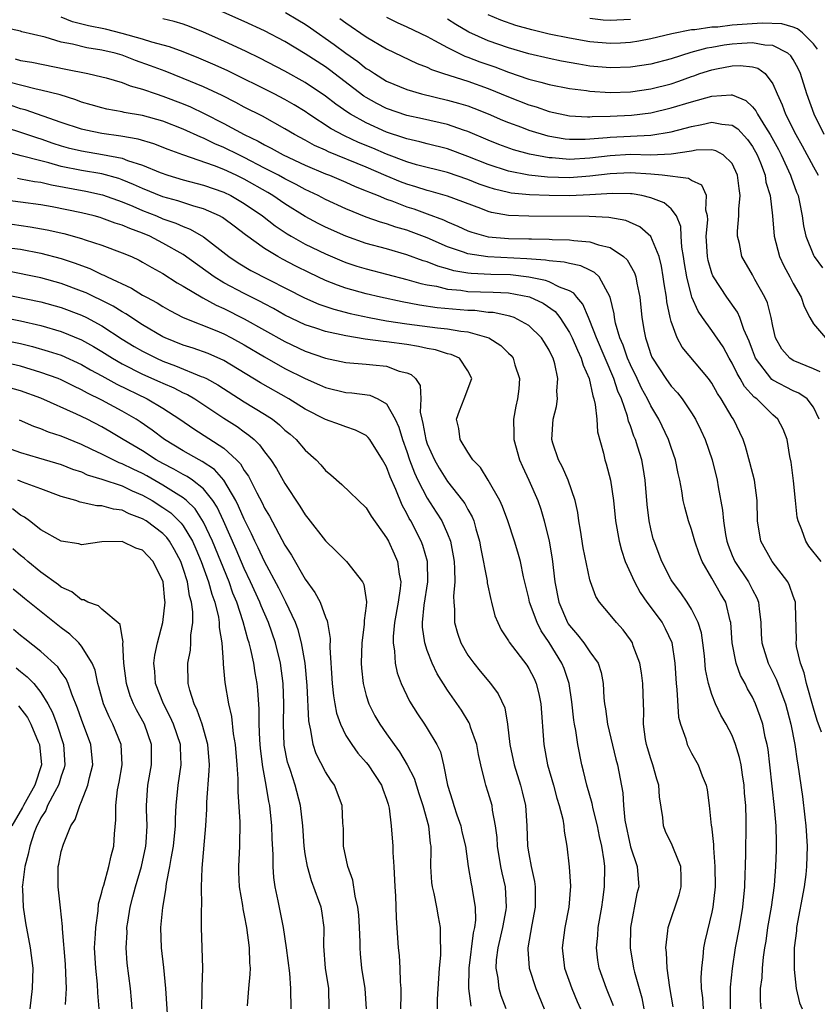
# Model space of a CAD drawing. Units: inches. Extents: x 2622000 to 2625000, y 1482000 to 1485000.
# Drawn here: x 2623159 to 2623237, y 1482319 to 1482416 of the extents above; entities that cross this region are included whole.
import ezdxf

# ---------------------------------------------------------------- set-up
doc = ezdxf.new("R2010")
doc.units = ezdxf.units.IN
doc.header["$MEASUREMENT"] = 0
doc.layers.add('LD26221482_2ft', color=166, linetype='Continuous')

msp = doc.modelspace()

# ---------------------------------------------------------------- linework, layer by layer
at = {"layer": 'LD26221482_2ft'}
for points, elevation in [([(2623237.668, 1482381.668), (2623237, 1482381.961), (2623235, 1482382.777), (2623234.67, 1482383), (2623233.887, 1482383.887), (2623233.273, 1482385), (2623233, 1482386.157), (2623232.839, 1482387), (2623232.469, 1482388.468), (2623232.226, 1482389), (2623231.243, 1482390.757), (2623231, 1482391.223), (2623229.968, 1482393), (2623229.709, 1482394.291), (2623229.525, 1482395), (2623229.515, 1482395.515), (2623229.667, 1482397), (2623229.661, 1482397.662), (2623229.799, 1482399), (2623229.683, 1482399.683), (2623229.53, 1482401), (2623229, 1482402.168), (2623228.133, 1482403), (2623227.401, 1482403.401), (2623227, 1482403.498), (2623225.459, 1482403.459), (2623225, 1482403.377), (2623223, 1482403.078), (2623221.009, 1482402.991), (2623219, 1482403.029), (2623217, 1482402.918), (2623215, 1482402.671), (2623213, 1482402.562), (2623211.288, 1482402.712), (2623211, 1482402.721), (2623209.072, 1482403.072), (2623207.498, 1482403.498), (2623206.034, 1482404.034), (2623205, 1482404.437), (2623203, 1482405.302), (2623202.557, 1482405.443), (2623201, 1482406), (2623198.556, 1482406.556), (2623197, 1482406.888), (2623195, 1482407.569), (2623194.05, 1482408.05), (2623193, 1482408.634), (2623192.774, 1482408.774), (2623189.379, 1482411.379), (2623189, 1482411.651), (2623187, 1482412.955), (2623185, 1482414.155), (2623183, 1482415.214), (2623181, 1482416.111), (2623177, 1482417.878)], 9942), ([(2623237.745, 1482363), (2623236.537, 1482364.537), (2623236.235, 1482365), (2623235.859, 1482366.141), (2623235.492, 1482367), (2623235.384, 1482367.384), (2623235.241, 1482369), (2623235.041, 1482370.959), (2623234.792, 1482372.792), (2623234.674, 1482373.326), (2623234.406, 1482375), (2623234.03, 1482376.03), (2623233.505, 1482377), (2623233, 1482377.44), (2623231.422, 1482379), (2623231.176, 1482379.176), (2623230.219, 1482380.219), (2623229.791, 1482381), (2623229.489, 1482381.489), (2623229, 1482382.523), (2623228.714, 1482383), (2623228.118, 1482384.117), (2623227, 1482385.732), (2623226.09, 1482387), (2623225.646, 1482387.646), (2623225.052, 1482389), (2623225, 1482389.147), (2623224.529, 1482391), (2623224.315, 1482392.315), (2623224.218, 1482393), (2623224.06, 1482393.94), (2623223.993, 1482395), (2623223.952, 1482395.952), (2623223.525, 1482397), (2623223, 1482397.683), (2623222.3, 1482398.3), (2623221, 1482398.793), (2623220.126, 1482399), (2623219.162, 1482399.162), (2623219, 1482399.176), (2623217.223, 1482399.223), (2623215, 1482399.078), (2623213, 1482398.98), (2623211, 1482398.998), (2623209.069, 1482399.069), (2623207.249, 1482399.25), (2623207, 1482399.295), (2623205.625, 1482399.625), (2623205, 1482399.822), (2623204.125, 1482400.126), (2623203, 1482400.574), (2623201, 1482401.256), (2623197.961, 1482402.039), (2623197, 1482402.32), (2623195, 1482403.069), (2623193.656, 1482403.656), (2623192.236, 1482404.236), (2623190.863, 1482404.863), (2623189.561, 1482405.561), (2623187.367, 1482407), (2623187, 1482407.256), (2623185.927, 1482407.927), (2623185, 1482408.461), (2623183.954, 1482409), (2623179.31, 1482411.31), (2623177.928, 1482411.928), (2623176.532, 1482412.532), (2623175, 1482413.147), (2623173.641, 1482413.641), (2623171.919, 1482414.081), (2623171, 1482414.38), (2623169, 1482414.95), (2623167.366, 1482415.366), (2623165.698, 1482415.698), (2623164.093, 1482416.093), (2623163, 1482416.546)], 9938), ([(2623237.569, 1482377), (2623237, 1482378.193), (2623236.382, 1482379), (2623235.558, 1482379.558), (2623235, 1482379.786), (2623233, 1482380.857), (2623232.917, 1482380.917), (2623231.297, 1482383), (2623231, 1482383.783), (2623230.687, 1482384.687), (2623230.166, 1482385.834), (2623229.768, 1482387), (2623229.537, 1482387.537), (2623228.485, 1482389), (2623227.158, 1482391), (2623227.104, 1482391.104), (2623227, 1482391.38), (2623226.629, 1482392.629), (2623226.563, 1482393), (2623226.447, 1482395), (2623226.608, 1482396.608), (2623226.589, 1482397), (2623226.427, 1482397.573), (2623226.483, 1482399), (2623226.021, 1482400.021), (2623225, 1482400.479), (2623224.692, 1482400.692), (2623222.103, 1482401), (2623221, 1482401.099), (2623219, 1482401.238), (2623217, 1482401.155), (2623215, 1482400.906), (2623213, 1482400.763), (2623210.826, 1482400.826), (2623209, 1482401.014), (2623207, 1482401.4), (2623205, 1482402.045), (2623203, 1482402.861), (2623201, 1482403.611), (2623199, 1482404.104), (2623198.292, 1482404.293), (2623197, 1482404.573), (2623196.693, 1482404.693), (2623195, 1482405.243), (2623193, 1482406.143), (2623191.467, 1482407), (2623191.18, 1482407.18), (2623190.004, 1482408.004), (2623189, 1482408.796), (2623187, 1482410.138), (2623185, 1482411.233), (2623182.526, 1482412.526), (2623181.177, 1482413.177), (2623179, 1482414.178), (2623177, 1482415.069), (2623175.627, 1482415.627), (2623175, 1482415.865), (2623174.122, 1482416.122), (2623173, 1482416.382)], 9940), ([(2623185.059, 1482417), (2623186.283, 1482416.283), (2623187, 1482415.846), (2623187.508, 1482415.508), (2623189.862, 1482413.862), (2623191, 1482412.999), (2623192.182, 1482412.182), (2623193, 1482411.514), (2623193.325, 1482411.325), (2623193.802, 1482411), (2623195, 1482410.266), (2623197, 1482409.428), (2623198.434, 1482409), (2623201, 1482408.387), (2623202.097, 1482408.097), (2623203, 1482407.816), (2623203.6, 1482407.599), (2623205, 1482407.051), (2623206.423, 1482406.423), (2623207, 1482406.192), (2623208.264, 1482405.736), (2623209, 1482405.449), (2623210.87, 1482404.87), (2623212.582, 1482404.582), (2623213, 1482404.54), (2623214.543, 1482404.544), (2623215, 1482404.568), (2623216.709, 1482404.709), (2623217, 1482404.747), (2623221, 1482404.938), (2623223, 1482405.271), (2623224.372, 1482405.628), (2623225, 1482405.812), (2623226.012, 1482405.988), (2623227, 1482406.227), (2623227.981, 1482406.019), (2623229, 1482405.924), (2623229.555, 1482405.555), (2623230.517, 1482404.517), (2623231, 1482403.833), (2623231.462, 1482403), (2623231.787, 1482402.213), (2623232.234, 1482401), (2623232.328, 1482400.329), (2623232.736, 1482399), (2623232.979, 1482397.021), (2623233.15, 1482395), (2623233.667, 1482393), (2623234.086, 1482392.087), (2623234.676, 1482391), (2623235, 1482390.363), (2623235.796, 1482389), (2623236.095, 1482388.095), (2623236.656, 1482387), (2623237, 1482386.394), (2623238.181, 1482385)], 9944), ([(2623190.42, 1482416.42), (2623191, 1482415.98), (2623193, 1482414.607), (2623195, 1482413.444), (2623198.002, 1482412.002), (2623199, 1482411.622), (2623199.411, 1482411.411), (2623200.598, 1482411), (2623203, 1482410.246), (2623205, 1482409.546), (2623207, 1482408.701), (2623209, 1482407.916), (2623209.72, 1482407.72), (2623211, 1482407.273), (2623213, 1482406.861), (2623214.76, 1482406.76), (2623215, 1482406.761), (2623215.218, 1482406.782), (2623217, 1482406.809), (2623219.089, 1482406.911), (2623221, 1482407.153), (2623223, 1482407.62), (2623225, 1482408.228), (2623227, 1482408.793), (2623228.911, 1482408.911), (2623229, 1482408.902), (2623230.348, 1482408.348), (2623231, 1482407.729), (2623231.339, 1482407.339), (2623231.493, 1482407), (2623232.27, 1482405.73), (2623232.756, 1482405), (2623233.55, 1482403.55), (2623233.826, 1482403), (2623234.751, 1482401), (2623234.804, 1482400.804), (2623235.348, 1482399.348), (2623235.494, 1482399), (2623235.638, 1482398.362), (2623235.9, 1482397), (2623236.024, 1482396.024), (2623236.25, 1482395), (2623237, 1482393.135), (2623237.073, 1482393), (2623237.902, 1482391.902)], 9946), ([(2623195, 1482416.547), (2623196.033, 1482416.033), (2623197, 1482415.601), (2623199, 1482414.645), (2623199.733, 1482414.267), (2623201, 1482413.565), (2623202.129, 1482413), (2623202.717, 1482412.717), (2623203, 1482412.628), (2623204.164, 1482412.164), (2623205.657, 1482411.657), (2623207, 1482411.127), (2623209, 1482410.441), (2623210.167, 1482410.167), (2623211, 1482409.925), (2623213, 1482409.535), (2623214.676, 1482409.324), (2623215, 1482409.269), (2623217, 1482409.148), (2623219, 1482409.21), (2623221, 1482409.497), (2623223, 1482410.008), (2623223.753, 1482410.247), (2623225, 1482410.71), (2623225.224, 1482410.776), (2623225.829, 1482411), (2623227, 1482411.374), (2623227.477, 1482411.477), (2623229, 1482411.757), (2623229.805, 1482411.804), (2623231, 1482411.663), (2623231.521, 1482411.522), (2623232.248, 1482411), (2623233, 1482410.008), (2623233.426, 1482409), (2623233.935, 1482407.935), (2623234.264, 1482407), (2623235.269, 1482405), (2623235.897, 1482403.897), (2623237, 1482401.823), (2623237.477, 1482401)], 9948), ([(2623238.05, 1482405), (2623237.06, 1482407), (2623236.336, 1482409), (2623235.74, 1482411), (2623235.509, 1482411.509), (2623235, 1482412.388), (2623234.763, 1482412.763), (2623234.487, 1482413), (2623233, 1482413.764), (2623232.206, 1482413.794), (2623231, 1482414.018), (2623229.969, 1482413.969), (2623229, 1482413.887), (2623228.206, 1482413.794), (2623227, 1482413.569), (2623226.499, 1482413.501), (2623224.922, 1482413.078), (2623223, 1482412.448), (2623221, 1482411.911), (2623219, 1482411.622), (2623217, 1482411.565), (2623215, 1482411.736), (2623213.914, 1482411.914), (2623212.23, 1482412.231), (2623211, 1482412.496), (2623209, 1482412.96), (2623207, 1482413.527), (2623205, 1482414.22), (2623203.087, 1482415.087), (2623201.824, 1482415.824), (2623201, 1482416.342)], 9950), ([(2623237.409, 1482413.409), (2623237, 1482413.938), (2623235.917, 1482415), (2623235.416, 1482415.417), (2623235, 1482415.564), (2623233.892, 1482415.892), (2623231.965, 1482415.965), (2623229, 1482415.748), (2623227.579, 1482415.58), (2623227, 1482415.552), (2623225.318, 1482415.318), (2623225, 1482415.299), (2623223.076, 1482414.924), (2623221, 1482414.406), (2623219.823, 1482414.177), (2623219, 1482414.057), (2623218.009, 1482413.991), (2623217, 1482413.949), (2623215, 1482414.111), (2623213, 1482414.47), (2623211, 1482414.894), (2623209.296, 1482415.296), (2623207.737, 1482415.737), (2623206.255, 1482416.255), (2623205, 1482416.766)], 9952), ([(2623215, 1482416.443), (2623216.301, 1482416.3), (2623217, 1482416.245), (2623219, 1482416.348)], 9954), ([(2623237.78, 1482346.22), (2623237.374, 1482347.374), (2623237, 1482348.574), (2623236.315, 1482351), (2623236.072, 1482352.072), (2623235.719, 1482353), (2623235.342, 1482354.658), (2623235.301, 1482355), (2623235.326, 1482355.326), (2623235.219, 1482358.781), (2623235.237, 1482359), (2623235.182, 1482359.182), (2623235, 1482359.613), (2623234.647, 1482360.647), (2623234.469, 1482361), (2623232.933, 1482363), (2623231.83, 1482365), (2623231.504, 1482367), (2623231.474, 1482369), (2623231.201, 1482371), (2623230.747, 1482372.747), (2623230.313, 1482374.313), (2623230.075, 1482375), (2623229.12, 1482377), (2623229, 1482377.173), (2623227.927, 1482379), (2623227.549, 1482379.549), (2623227, 1482380.549), (2623226.671, 1482381), (2623224.089, 1482384.089), (2623223.59, 1482385), (2623223, 1482386.605), (2623222.893, 1482387), (2623222.568, 1482388.568), (2623222.529, 1482389), (2623222.315, 1482390.315), (2623222.227, 1482391), (2623222.061, 1482392.061), (2623221.813, 1482393), (2623221, 1482394.969), (2623219.935, 1482395.935), (2623218.543, 1482396.543), (2623216.86, 1482396.86), (2623214.949, 1482396.949), (2623209, 1482396.987), (2623207, 1482397.056), (2623205.34, 1482397.34), (2623205, 1482397.437), (2623204.283, 1482397.717), (2623201, 1482398.936), (2623199.406, 1482399.406), (2623199, 1482399.507), (2623197.874, 1482399.874), (2623197, 1482400.127), (2623196.365, 1482400.364), (2623194.952, 1482400.952), (2623193, 1482401.792), (2623189.302, 1482403.301), (2623189, 1482403.456), (2623187.931, 1482403.931), (2623187, 1482404.445), (2623185.944, 1482405), (2623185, 1482405.575), (2623182.798, 1482406.798), (2623181, 1482407.71), (2623180.169, 1482408.169), (2623178.843, 1482408.843), (2623177, 1482409.69), (2623175, 1482410.523), (2623173.224, 1482411.224), (2623171.775, 1482411.775), (2623170.293, 1482412.293), (2623169, 1482412.798), (2623168.296, 1482413), (2623167, 1482413.313), (2623165.533, 1482413.533), (2623164.107, 1482413.893), (2623163, 1482414.103), (2623161.423, 1482414.577), (2623159.113, 1482415.113), (2623159, 1482415.16), (2623157, 1482415.603)], 9936), ([(2623158.455, 1482412.455), (2623159, 1482412.3), (2623160.119, 1482412.119), (2623163.448, 1482411.448), (2623165.621, 1482411), (2623167, 1482410.682), (2623167.429, 1482410.571), (2623169, 1482410.113), (2623169.787, 1482409.787), (2623171, 1482409.476), (2623172.354, 1482409), (2623173, 1482408.791), (2623175, 1482408.01), (2623175.715, 1482407.715), (2623177.074, 1482407.074), (2623179, 1482406.108), (2623181.005, 1482405), (2623182.364, 1482404.364), (2623183, 1482403.992), (2623183.668, 1482403.668), (2623184.845, 1482403), (2623187, 1482402), (2623189, 1482401.152), (2623189.393, 1482401), (2623191, 1482400.313), (2623191.905, 1482399.905), (2623193, 1482399.481), (2623193.324, 1482399.324), (2623194.177, 1482399), (2623195, 1482398.664), (2623195.514, 1482398.486), (2623197, 1482397.91), (2623197.685, 1482397.685), (2623199, 1482397.22), (2623200.616, 1482396.616), (2623201, 1482396.43), (2623202.009, 1482396.009), (2623203, 1482395.55), (2623203.401, 1482395.401), (2623205, 1482394.958), (2623207, 1482394.79), (2623209, 1482394.754), (2623209.266, 1482394.734), (2623211, 1482394.718), (2623211.308, 1482394.692), (2623213, 1482394.647), (2623213.426, 1482394.574), (2623215, 1482394.463), (2623215.855, 1482394.145), (2623217, 1482393.881), (2623218.315, 1482393), (2623218.675, 1482392.675), (2623219.398, 1482391.398), (2623219.516, 1482391), (2623219.611, 1482390.389), (2623219.904, 1482389), (2623220.116, 1482387), (2623220.33, 1482385.67), (2623220.464, 1482385), (2623220.618, 1482384.618), (2623221, 1482383.381), (2623221.108, 1482383.108), (2623221.16, 1482383), (2623222.47, 1482381), (2623223, 1482380.245), (2623223.613, 1482379.613), (2623224.084, 1482379), (2623225, 1482377.629), (2623225.388, 1482377), (2623225.928, 1482375.928), (2623226.347, 1482375), (2623227.04, 1482373), (2623227.536, 1482371), (2623227.638, 1482370.362), (2623228.058, 1482368.058), (2623228.143, 1482367), (2623228.346, 1482365.654), (2623228.476, 1482365), (2623228.607, 1482364.607), (2623229, 1482363.604), (2623229.257, 1482363), (2623230.603, 1482361), (2623230.748, 1482360.748), (2623231, 1482360.231), (2623231.445, 1482359.445), (2623231.61, 1482359), (2623231.659, 1482358.341), (2623231.822, 1482357), (2623231.871, 1482355.871), (2623231.93, 1482355), (2623232.557, 1482353), (2623233.378, 1482351.378), (2623233.786, 1482350.214), (2623234.257, 1482349), (2623234.776, 1482347), (2623235.154, 1482345), (2623235.388, 1482343.388), (2623235.478, 1482343), (2623235.913, 1482339.913), (2623236.139, 1482337.861), (2623236.251, 1482337), (2623236.368, 1482335), (2623236.311, 1482333), (2623236.235, 1482332.235), (2623236.083, 1482331), (2623235.343, 1482327), (2623235.317, 1482326.683), (2623235.115, 1482325), (2623235.095, 1482323), (2623235.119, 1482322.881), (2623235.293, 1482321), (2623235.615, 1482319.615), (2623235.884, 1482319)], 9934), ([(2623231.857, 1482319), (2623231.8, 1482319.8), (2623231.803, 1482321), (2623231.941, 1482322.059), (2623231.997, 1482323), (2623232.102, 1482324.102), (2623232.229, 1482325), (2623232.342, 1482325.659), (2623232.518, 1482327), (2623232.861, 1482329), (2623233.16, 1482331.159), (2623233.299, 1482333), (2623233.368, 1482334.632), (2623233.377, 1482335), (2623233.358, 1482335.358), (2623233.347, 1482337), (2623233.183, 1482338.817), (2623232.93, 1482340.929), (2623232.714, 1482343), (2623232.529, 1482344.53), (2623232.443, 1482345), (2623232.259, 1482345.741), (2623232.007, 1482347), (2623231.771, 1482347.771), (2623231.313, 1482349), (2623231, 1482349.655), (2623230.505, 1482350.505), (2623230.267, 1482351), (2623229.81, 1482351.81), (2623229.385, 1482353), (2623229.005, 1482355), (2623228.88, 1482357), (2623228.821, 1482357.179), (2623228.378, 1482359), (2623227.858, 1482359.858), (2623227, 1482361.388), (2623226.064, 1482363), (2623225.759, 1482363.759), (2623225.324, 1482365), (2623225, 1482366.156), (2623224.713, 1482367), (2623224.35, 1482368.35), (2623224.199, 1482369), (2623224.053, 1482369.947), (2623223.841, 1482371), (2623223.678, 1482371.678), (2623223.43, 1482373), (2623223, 1482374.235), (2623222.755, 1482375), (2623221.802, 1482377), (2623221, 1482378.33), (2623220.681, 1482379), (2623220.075, 1482380.075), (2623219.664, 1482381), (2623219, 1482382.345), (2623218.708, 1482383), (2623218.279, 1482384.278), (2623217.96, 1482385), (2623217.538, 1482386.462), (2623217.43, 1482387), (2623217.388, 1482387.388), (2623217, 1482389), (2623215.905, 1482391), (2623215.452, 1482391.452), (2623215, 1482391.652), (2623214.109, 1482392.109), (2623213, 1482392.307), (2623212.463, 1482392.463), (2623211, 1482392.581), (2623210.653, 1482392.653), (2623208.788, 1482392.788), (2623204.965, 1482392.965), (2623203, 1482393.264), (2623202.574, 1482393.426), (2623201, 1482393.964), (2623199, 1482394.833), (2623197.436, 1482395.436), (2623197, 1482395.594), (2623195.912, 1482395.912), (2623195, 1482396.235), (2623194.401, 1482396.401), (2623193, 1482396.887), (2623191, 1482397.684), (2623189, 1482398.612), (2623188.268, 1482399), (2623187.416, 1482399.415), (2623187, 1482399.601), (2623186.104, 1482400.104), (2623185, 1482400.645), (2623184.371, 1482401), (2623183, 1482401.713), (2623181, 1482402.744), (2623180.46, 1482403), (2623179, 1482403.739), (2623178.107, 1482404.107), (2623177, 1482404.647), (2623176.739, 1482404.739), (2623175, 1482405.532), (2623173, 1482406.324), (2623171, 1482406.881), (2623169.178, 1482407.178), (2623169, 1482407.226), (2623167.496, 1482407.496), (2623167, 1482407.617), (2623165.94, 1482407.94), (2623165, 1482408.206), (2623164.43, 1482408.43), (2623162.896, 1482408.896), (2623161, 1482409.383), (2623160.527, 1482409.473), (2623157.838, 1482410.162)], 9932), ([(2623228.851, 1482319), (2623228.84, 1482321.16), (2623229.031, 1482322.97), (2623229.338, 1482325), (2623229.714, 1482327), (2623230.064, 1482329), (2623230.252, 1482331), (2623230.298, 1482332.298), (2623230.3, 1482333), (2623230.351, 1482334.351), (2623230.349, 1482335), (2623230.397, 1482336.397), (2623230.394, 1482337.606), (2623230.35, 1482339), (2623230.23, 1482340.23), (2623230.177, 1482341), (2623230.035, 1482342.035), (2623229.874, 1482343), (2623229.727, 1482343.727), (2623229.346, 1482345), (2623229, 1482345.894), (2623228.425, 1482347), (2623227.901, 1482347.901), (2623227.365, 1482349), (2623227, 1482349.918), (2623226.665, 1482351), (2623226.383, 1482352.384), (2623226.268, 1482353.732), (2623226.131, 1482355), (2623225.986, 1482355.986), (2623225.671, 1482357), (2623225, 1482358.311), (2623224.569, 1482359), (2623223.944, 1482359.944), (2623223.123, 1482361), (2623223, 1482361.219), (2623222.092, 1482363), (2623221.323, 1482365), (2623221.246, 1482365.246), (2623221, 1482366.237), (2623220.835, 1482367), (2623220.632, 1482368.632), (2623220.432, 1482371), (2623220.244, 1482372.243), (2623220.108, 1482373), (2623219.731, 1482374.269), (2623219.502, 1482375), (2623219.344, 1482375.344), (2623219, 1482376.344), (2623218.813, 1482376.813), (2623218.703, 1482377.297), (2623218.105, 1482379), (2623217.757, 1482379.757), (2623217.377, 1482381), (2623215.648, 1482385), (2623215, 1482386.676), (2623214.854, 1482387), (2623214.322, 1482388.322), (2623213.737, 1482389), (2623213.419, 1482389.419), (2623213, 1482389.629), (2623212.014, 1482389.986), (2623211, 1482390.519), (2623210.656, 1482390.656), (2623209, 1482390.987), (2623207.2, 1482391.2), (2623205.252, 1482391.252), (2623203.332, 1482391.333), (2623203, 1482391.376), (2623201.611, 1482391.611), (2623201, 1482391.796), (2623200.051, 1482392.05), (2623199, 1482392.48), (2623198.596, 1482392.596), (2623197, 1482393.19), (2623195, 1482393.767), (2623193, 1482394.305), (2623191, 1482394.995), (2623189, 1482395.894), (2623188.263, 1482396.263), (2623187, 1482396.936), (2623185, 1482398.19), (2623183.825, 1482399), (2623183.308, 1482399.308), (2623181, 1482400.615), (2623180.217, 1482401), (2623179, 1482401.566), (2623178.068, 1482401.932), (2623174.96, 1482403), (2623173.533, 1482403.533), (2623172.108, 1482404.108), (2623170.564, 1482404.565), (2623168.849, 1482404.849), (2623167, 1482405.094), (2623165.428, 1482405.428), (2623165, 1482405.537), (2623163, 1482406.206), (2623159.438, 1482407.438), (2623159, 1482407.545), (2623157.922, 1482407.922)], 9930), ([(2623157.669, 1482405.669), (2623159, 1482405.247), (2623160.668, 1482404.668), (2623161, 1482404.575), (2623162.164, 1482404.164), (2623163, 1482403.898), (2623163.698, 1482403.698), (2623165, 1482403.39), (2623167.059, 1482403.059), (2623169, 1482402.678), (2623169.535, 1482402.465), (2623171, 1482402.005), (2623172.733, 1482401.267), (2623173.488, 1482401), (2623175, 1482400.552), (2623177, 1482400.042), (2623179, 1482399.339), (2623179.689, 1482399), (2623181, 1482398.234), (2623182.812, 1482397), (2623184.038, 1482396.038), (2623185.232, 1482395.233), (2623185.629, 1482395), (2623187, 1482394.237), (2623189, 1482393.279), (2623190.59, 1482392.59), (2623191, 1482392.429), (2623192.075, 1482392.075), (2623193, 1482391.797), (2623197, 1482390.759), (2623198.36, 1482390.36), (2623199, 1482390.234), (2623199.917, 1482390.082), (2623201, 1482389.808), (2623202.313, 1482389.687), (2623203, 1482389.575), (2623205.5, 1482389.5), (2623207, 1482389.425), (2623209.057, 1482389.057), (2623210.425, 1482388.425), (2623211.602, 1482387.602), (2623212.062, 1482387), (2623213, 1482385.548), (2623213.274, 1482385), (2623213.784, 1482383.784), (2623214.163, 1482383), (2623214.333, 1482382.333), (2623214.933, 1482381), (2623215.291, 1482379.291), (2623215.405, 1482379), (2623215.534, 1482378.466), (2623215.677, 1482377), (2623215.757, 1482375.757), (2623216.338, 1482373.662), (2623216.486, 1482373), (2623216.618, 1482372.618), (2623217.036, 1482371), (2623217.331, 1482369), (2623217.527, 1482367), (2623217.873, 1482365), (2623218.115, 1482364.115), (2623218.493, 1482363), (2623219.383, 1482361), (2623219.95, 1482359.95), (2623220.62, 1482359), (2623222.118, 1482357), (2623222.425, 1482356.425), (2623223.056, 1482355.056), (2623223.353, 1482353), (2623223.488, 1482351), (2623223.57, 1482350.43), (2623223.715, 1482347.715), (2623223.915, 1482347), (2623224.441, 1482345.559), (2623224.577, 1482345), (2623225, 1482344.166), (2623225.674, 1482343), (2623226.062, 1482341.938), (2623226.45, 1482341), (2623226.54, 1482340.54), (2623226.755, 1482339), (2623226.944, 1482337.056), (2623226.966, 1482336.966), (2623227.163, 1482335.163), (2623227.162, 1482334.838), (2623227.314, 1482333), (2623227.319, 1482331), (2623227.095, 1482329), (2623227, 1482328.53), (2623226.318, 1482325.682), (2623226.192, 1482325), (2623226.132, 1482324.132), (2623225.976, 1482323), (2623225.93, 1482322.071), (2623225.969, 1482321), (2623226.087, 1482320.087), (2623226.152, 1482319)], 9928), ([(2623223.213, 1482319.213), (2623222.87, 1482321.13), (2623222.603, 1482323), (2623222.543, 1482324.543), (2623222.477, 1482325), (2623222.68, 1482326.68), (2623222.694, 1482327), (2623223.788, 1482330.212), (2623223.982, 1482331), (2623223.978, 1482331.978), (2623223.947, 1482333), (2623223.227, 1482334.773), (2623223.117, 1482335.116), (2623222.458, 1482336.459), (2623222.237, 1482337), (2623222.168, 1482337.832), (2623221.87, 1482339.869), (2623221.801, 1482341), (2623221.597, 1482341.597), (2623221.202, 1482343), (2623221, 1482343.594), (2623220.67, 1482344.67), (2623220.584, 1482345), (2623220.491, 1482345.51), (2623220.292, 1482347), (2623220.314, 1482348.314), (2623220.274, 1482349), (2623220.217, 1482351), (2623220.071, 1482352.072), (2623219.914, 1482353), (2623219.266, 1482354.734), (2623219.184, 1482355), (2623219, 1482355.296), (2623218.283, 1482356.283), (2623217.609, 1482357), (2623217, 1482357.752), (2623215.953, 1482359), (2623215.584, 1482359.584), (2623215.055, 1482361), (2623215, 1482361.197), (2623214.351, 1482364.351), (2623214.089, 1482366.089), (2623213.933, 1482367), (2623213.817, 1482367.818), (2623213.558, 1482369), (2623212.856, 1482371), (2623212.301, 1482372.301), (2623211.908, 1482373), (2623211.355, 1482374.645), (2623211.255, 1482375), (2623211.382, 1482377), (2623211.733, 1482378.267), (2623211.811, 1482379), (2623211.75, 1482379.75), (2623211.861, 1482381), (2623211.55, 1482382.45), (2623211.382, 1482383), (2623211.251, 1482383.251), (2623211, 1482383.806), (2623210.553, 1482384.553), (2623210.256, 1482385), (2623209, 1482386.227), (2623207.548, 1482387), (2623207.145, 1482387.146), (2623205.49, 1482387.49), (2623205, 1482387.519), (2623203.688, 1482387.688), (2623203, 1482387.708), (2623199.975, 1482387.975), (2623198.233, 1482388.233), (2623196.544, 1482388.544), (2623194.393, 1482389), (2623193, 1482389.34), (2623191, 1482389.907), (2623190.18, 1482390.18), (2623189, 1482390.658), (2623187.41, 1482391.41), (2623186.074, 1482392.074), (2623184.756, 1482392.756), (2623184.317, 1482393), (2623183, 1482393.799), (2623181.14, 1482395.14), (2623180.004, 1482396.004), (2623179, 1482396.742), (2623178.848, 1482396.848), (2623178.562, 1482397), (2623177, 1482397.698), (2623176.046, 1482397.954), (2623174.473, 1482398.472), (2623173, 1482398.871), (2623171, 1482399.691), (2623170.104, 1482400.104), (2623169, 1482400.552), (2623168.668, 1482400.668), (2623167, 1482401.132), (2623165, 1482401.469), (2623163, 1482401.872), (2623161.773, 1482402.227), (2623161, 1482402.413), (2623159.073, 1482402.927), (2623157.356, 1482403.356)], 9926), ([(2623158.7, 1482400.7), (2623159, 1482400.663), (2623160.385, 1482400.385), (2623161, 1482400.306), (2623162.045, 1482400.045), (2623165.425, 1482399.425), (2623167.064, 1482399.064), (2623169, 1482398.377), (2623170.055, 1482397.945), (2623171, 1482397.535), (2623172.363, 1482397), (2623173, 1482396.73), (2623174.285, 1482396.285), (2623175, 1482395.947), (2623175.696, 1482395.696), (2623177, 1482394.95), (2623179.495, 1482393), (2623180.397, 1482392.397), (2623181.649, 1482391.649), (2623186.93, 1482388.929), (2623188.328, 1482388.327), (2623189.825, 1482387.825), (2623191.415, 1482387.415), (2623193.282, 1482387), (2623195, 1482386.694), (2623197, 1482386.396), (2623200.005, 1482385.995), (2623201, 1482385.896), (2623202.325, 1482385.675), (2623203, 1482385.61), (2623205.069, 1482385), (2623206.251, 1482384.251), (2623207, 1482383.488), (2623207.258, 1482383.258), (2623207.453, 1482383), (2623207.628, 1482382.372), (2623208.092, 1482381), (2623208.004, 1482380.004), (2623207.882, 1482379), (2623207.719, 1482378.281), (2623207.504, 1482377), (2623207.533, 1482375.533), (2623207.524, 1482375), (2623208.09, 1482373), (2623208.364, 1482372.364), (2623209.01, 1482371), (2623209.871, 1482369), (2623210.176, 1482368.176), (2623210.517, 1482367), (2623211.002, 1482365), (2623211.288, 1482363.288), (2623211.56, 1482361), (2623211.963, 1482359), (2623212.819, 1482357), (2623212.886, 1482356.886), (2623213, 1482356.719), (2623213.802, 1482355.802), (2623214.42, 1482355), (2623215, 1482354.141), (2623215.818, 1482353), (2623216.107, 1482352.107), (2623216.323, 1482351), (2623216.394, 1482349.606), (2623216.454, 1482349), (2623216.532, 1482348.531), (2623216.742, 1482347), (2623217.573, 1482343.573), (2623217.734, 1482343), (2623218.256, 1482340.256), (2623218.323, 1482339), (2623218.444, 1482337.556), (2623219, 1482334.944), (2623219.663, 1482333), (2623219.818, 1482331), (2623219.64, 1482330.36), (2623219.002, 1482327), (2623218.979, 1482325), (2623219.3, 1482323), (2623219.388, 1482322.612), (2623220.101, 1482320.101), (2623220.318, 1482319)], 9924), ([(2623217.32, 1482319.32), (2623216.639, 1482321), (2623215.912, 1482323), (2623215.79, 1482323.79), (2623215.642, 1482325), (2623215.78, 1482326.221), (2623215.817, 1482327), (2623216.17, 1482329), (2623216.265, 1482329.735), (2623216.459, 1482331), (2623216.472, 1482333), (2623216.414, 1482333.585), (2623216.184, 1482335), (2623215.959, 1482335.959), (2623215.759, 1482337), (2623215.32, 1482338.68), (2623215.221, 1482339.22), (2623214.696, 1482341), (2623214.392, 1482342.392), (2623214.224, 1482343), (2623213.823, 1482345), (2623213.609, 1482346.391), (2623213.479, 1482347), (2623213.417, 1482347.417), (2623213.222, 1482349.222), (2623212.976, 1482351), (2623212.475, 1482352.475), (2623212.259, 1482353), (2623211, 1482355.049), (2623210.208, 1482356.208), (2623209.818, 1482357), (2623209.082, 1482359), (2623209, 1482359.405), (2623208.481, 1482361.519), (2623208.178, 1482363), (2623207.925, 1482363.925), (2623207.604, 1482365), (2623206.935, 1482367), (2623206.413, 1482368.413), (2623206.141, 1482369), (2623205.005, 1482371.005), (2623204.247, 1482372.246), (2623203.504, 1482373), (2623203, 1482373.758), (2623202.247, 1482375), (2623202.105, 1482376.105), (2623201.87, 1482377), (2623202.179, 1482377.82), (2623202.651, 1482379), (2623203.382, 1482381), (2623203, 1482381.771), (2623202.171, 1482383), (2623201.362, 1482383.362), (2623201, 1482383.444), (2623199.821, 1482383.821), (2623199, 1482383.947), (2623198.161, 1482384.161), (2623197, 1482384.345), (2623195, 1482384.632), (2623194.655, 1482384.655), (2623192.887, 1482384.887), (2623191, 1482385.2), (2623189, 1482385.637), (2623188.035, 1482385.965), (2623187, 1482386.293), (2623185, 1482387.242), (2623183.882, 1482387.882), (2623183, 1482388.34), (2623182.578, 1482388.578), (2623181, 1482389.369), (2623179, 1482390.415), (2623178.03, 1482391), (2623175, 1482393.198), (2623173, 1482394.336), (2623171.717, 1482395), (2623171, 1482395.305), (2623169.749, 1482395.749), (2623169, 1482396.086), (2623168.296, 1482396.296), (2623167, 1482396.784), (2623166.832, 1482396.832), (2623166.229, 1482397), (2623165, 1482397.303), (2623162.114, 1482397.886), (2623161, 1482398.089), (2623159, 1482398.365), (2623157, 1482398.612)], 9922), ([(2623158.183, 1482396.183), (2623159.935, 1482395.935), (2623161.629, 1482395.629), (2623163.259, 1482395.258), (2623165, 1482394.774), (2623165.355, 1482394.645), (2623167, 1482394.116), (2623169, 1482393.385), (2623169.906, 1482393), (2623170.654, 1482392.654), (2623171, 1482392.469), (2623171.92, 1482391.92), (2623173, 1482391.33), (2623174.418, 1482390.419), (2623175, 1482390.095), (2623176.933, 1482388.933), (2623178.228, 1482388.228), (2623179, 1482387.904), (2623181, 1482386.895), (2623185, 1482384.65), (2623187, 1482383.714), (2623189, 1482383.026), (2623191, 1482382.594), (2623193, 1482382.422), (2623193.66, 1482382.34), (2623195, 1482382.222), (2623196.254, 1482381.746), (2623197, 1482381.565), (2623197.411, 1482381.411), (2623197.849, 1482381), (2623198.323, 1482380.323), (2623198.365, 1482379), (2623198.309, 1482377.691), (2623198.46, 1482377), (2623198.58, 1482376.58), (2623198.852, 1482375), (2623199, 1482374.575), (2623199.717, 1482373), (2623200.18, 1482372.18), (2623201, 1482370.886), (2623202.489, 1482369), (2623202.701, 1482368.701), (2623203, 1482368.121), (2623203.418, 1482367.418), (2623203.581, 1482367), (2623203.787, 1482366.214), (2623204.15, 1482365), (2623204.266, 1482364.265), (2623204.887, 1482361.113), (2623204.904, 1482360.904), (2623205.262, 1482359.262), (2623205.338, 1482359), (2623205.664, 1482357.664), (2623205.939, 1482357), (2623206.288, 1482356.288), (2623207, 1482355.224), (2623207.074, 1482355.074), (2623208.808, 1482352.808), (2623209, 1482352.497), (2623209.509, 1482351.509), (2623209.733, 1482351), (2623210, 1482350), (2623210.192, 1482349), (2623210.471, 1482345), (2623210.843, 1482343), (2623211.411, 1482341), (2623211.742, 1482339.741), (2623211.99, 1482339), (2623212.336, 1482337.664), (2623212.444, 1482337), (2623212.487, 1482336.487), (2623212.745, 1482335), (2623212.975, 1482332.974), (2623213.091, 1482331.091), (2623212.95, 1482329), (2623212.551, 1482327), (2623212.27, 1482325), (2623212.515, 1482323), (2623213.233, 1482321), (2623213.743, 1482319.743), (2623214.081, 1482319)], 9920), ([(2623158.155, 1482393.845), (2623159, 1482393.718), (2623161, 1482393.337), (2623163, 1482392.806), (2623164.363, 1482392.363), (2623165, 1482392.11), (2623165.823, 1482391.823), (2623167, 1482391.251), (2623167.183, 1482391.183), (2623167.534, 1482391), (2623169.899, 1482389.899), (2623171, 1482389.215), (2623171.376, 1482389), (2623172.44, 1482388.44), (2623173, 1482388.079), (2623173.69, 1482387.691), (2623175.01, 1482387.01), (2623178.308, 1482385.693), (2623179, 1482385.395), (2623179.766, 1482385), (2623181, 1482384.33), (2623183, 1482383.13), (2623185, 1482381.996), (2623187, 1482380.999), (2623188.402, 1482380.402), (2623189, 1482380.128), (2623191, 1482379.641), (2623191.601, 1482379.601), (2623193.36, 1482379.36), (2623194.157, 1482379), (2623195, 1482378.526), (2623195.852, 1482377), (2623196.216, 1482376.216), (2623196.573, 1482375), (2623197, 1482373.831), (2623197.277, 1482373), (2623197.74, 1482371.74), (2623198.096, 1482371), (2623199, 1482369.231), (2623199.877, 1482367.878), (2623200.427, 1482367), (2623201, 1482365.72), (2623201.286, 1482365), (2623201.567, 1482363.567), (2623201.645, 1482363), (2623201.701, 1482362.299), (2623201.718, 1482361), (2623201.588, 1482359.589), (2623201.621, 1482359), (2623201.692, 1482358.308), (2623201.683, 1482357), (2623201.972, 1482355.972), (2623202.316, 1482355), (2623203, 1482353.806), (2623203.582, 1482353), (2623204.215, 1482352.215), (2623205.242, 1482351), (2623205.985, 1482349.986), (2623206.623, 1482348.623), (2623206.91, 1482347), (2623207.144, 1482345), (2623207.561, 1482343), (2623208.186, 1482341), (2623208.36, 1482340.36), (2623208.674, 1482339), (2623208.816, 1482337), (2623208.883, 1482335), (2623209, 1482334.253), (2623209.225, 1482333), (2623209.548, 1482331.548), (2623209.623, 1482331), (2623209.638, 1482329.638), (2623209.629, 1482329), (2623209.288, 1482327.288), (2623208.902, 1482325), (2623208.896, 1482324.896), (2623209.024, 1482323.024), (2623209.685, 1482321), (2623210.5, 1482319)], 9918), ([(2623206.781, 1482319), (2623206.282, 1482320.283), (2623206.081, 1482321), (2623205.98, 1482322.02), (2623205.79, 1482323), (2623205.833, 1482323.833), (2623205.985, 1482325), (2623206.433, 1482327), (2623206.764, 1482328.763), (2623206.796, 1482329), (2623206.704, 1482331), (2623206.381, 1482332.381), (2623206.255, 1482333), (2623205.915, 1482335), (2623205.881, 1482335.881), (2623205.73, 1482337), (2623205.429, 1482338.571), (2623205.386, 1482339), (2623205, 1482340.288), (2623204.764, 1482341), (2623204.716, 1482341.284), (2623204.262, 1482343), (2623204.046, 1482344.046), (2623203.872, 1482345), (2623203.269, 1482346.731), (2623203.198, 1482347), (2623203.143, 1482347.143), (2623202.381, 1482348.381), (2623201, 1482350.365), (2623199.973, 1482351.973), (2623199.492, 1482353), (2623199, 1482354.27), (2623198.764, 1482355), (2623198.543, 1482356.543), (2623198.542, 1482357), (2623198.711, 1482358.711), (2623199.073, 1482361), (2623199.034, 1482363), (2623198.572, 1482364.572), (2623198.408, 1482365), (2623197.385, 1482367), (2623197.241, 1482367.24), (2623197, 1482367.746), (2623196.549, 1482368.549), (2623195.911, 1482370.089), (2623195.345, 1482371.345), (2623195, 1482372.339), (2623194.615, 1482373), (2623193.356, 1482375), (2623193.207, 1482375.207), (2623193, 1482375.394), (2623191.94, 1482375.94), (2623191, 1482376.244), (2623190.469, 1482376.469), (2623189, 1482376.99), (2623187, 1482377.993), (2623185.393, 1482379), (2623182.587, 1482380.587), (2623179, 1482382.78), (2623177.454, 1482383.454), (2623175.987, 1482383.987), (2623175, 1482384.293), (2623173.238, 1482385), (2623173, 1482385.112), (2623171, 1482386.306), (2623169.369, 1482387.369), (2623169, 1482387.561), (2623168.113, 1482388.113), (2623166.784, 1482388.784), (2623166.314, 1482389), (2623165.438, 1482389.438), (2623165, 1482389.617), (2623163, 1482390.369), (2623161, 1482390.913), (2623157.598, 1482391.598)], 9916), ([(2623157, 1482389.369), (2623161, 1482388.555), (2623163, 1482388.005), (2623165, 1482387.24), (2623165.482, 1482387), (2623167, 1482386.189), (2623169, 1482384.896), (2623170.175, 1482384.174), (2623171, 1482383.693), (2623172.36, 1482383), (2623173, 1482382.714), (2623174.257, 1482382.257), (2623176.779, 1482381.221), (2623177, 1482381.145), (2623177.286, 1482381), (2623178.398, 1482380.398), (2623181, 1482378.722), (2623183, 1482377.502), (2623183.774, 1482377), (2623184.46, 1482376.46), (2623185, 1482375.946), (2623185.524, 1482375.525), (2623186.124, 1482375), (2623187, 1482373.975), (2623188.089, 1482373), (2623188.524, 1482372.525), (2623189, 1482371.955), (2623189.535, 1482371.535), (2623190.59, 1482370.59), (2623193, 1482368.275), (2623193.485, 1482367.485), (2623195, 1482365.356), (2623195.185, 1482365), (2623195.759, 1482363.759), (2623196.093, 1482363), (2623196.232, 1482361.768), (2623196.394, 1482361), (2623196.354, 1482360.354), (2623196.144, 1482359), (2623195.791, 1482357), (2623195.65, 1482355.65), (2623195.651, 1482355), (2623195.791, 1482354.208), (2623195.861, 1482353), (2623196.06, 1482352.06), (2623196.443, 1482351), (2623197.269, 1482349.269), (2623198.043, 1482348.043), (2623198.745, 1482347), (2623199, 1482346.59), (2623199.946, 1482345), (2623200.296, 1482344.296), (2623200.618, 1482343), (2623200.998, 1482341.002), (2623201.482, 1482339.482), (2623201.611, 1482339), (2623201.91, 1482338.09), (2623202.299, 1482337), (2623202.414, 1482336.414), (2623202.754, 1482335), (2623203.04, 1482333), (2623203.313, 1482331.313), (2623203.395, 1482331), (2623203.443, 1482330.556), (2623203.713, 1482329), (2623203.744, 1482327.744), (2623203.639, 1482327), (2623203.513, 1482326.488), (2623203.091, 1482323), (2623203.079, 1482321), (2623203.281, 1482319.281)], 9914), ([(2623157, 1482387.069), (2623159, 1482386.682), (2623161, 1482386.216), (2623163, 1482385.643), (2623165, 1482384.828), (2623166.174, 1482384.174), (2623167, 1482383.678), (2623168.055, 1482383), (2623169, 1482382.449), (2623171, 1482381.436), (2623172.688, 1482380.689), (2623173, 1482380.537), (2623174.078, 1482380.078), (2623175, 1482379.61), (2623175.422, 1482379.423), (2623176.153, 1482379), (2623179, 1482377.12), (2623180.293, 1482376.293), (2623181, 1482375.762), (2623181.452, 1482375.452), (2623181.965, 1482375), (2623182.497, 1482374.497), (2623183, 1482373.786), (2623183.625, 1482373), (2623184.173, 1482372.173), (2623185, 1482370.698), (2623186.471, 1482368.471), (2623187, 1482367.594), (2623187.27, 1482367.269), (2623189, 1482365.042), (2623190.042, 1482364.043), (2623191.047, 1482363), (2623192.628, 1482361), (2623192.761, 1482360.76), (2623193.042, 1482359.042), (2623193, 1482358.636), (2623192.793, 1482357.207), (2623192.814, 1482357), (2623192.808, 1482356.807), (2623192.557, 1482355), (2623192.51, 1482353), (2623192.538, 1482352.538), (2623192.711, 1482351), (2623193, 1482349.84), (2623193.254, 1482349), (2623193.844, 1482347.844), (2623194.326, 1482347), (2623195, 1482346.067), (2623195.738, 1482345), (2623196.284, 1482344.284), (2623197.028, 1482343.028), (2623197.708, 1482341.708), (2623198.184, 1482340.184), (2623198.574, 1482339), (2623199.126, 1482337), (2623199.288, 1482335.288), (2623199.345, 1482335), (2623199.358, 1482334.642), (2623199.324, 1482333), (2623199.439, 1482331.439), (2623199.488, 1482331), (2623199.641, 1482330.359), (2623199.912, 1482329), (2623200.067, 1482328.067), (2623200.276, 1482327), (2623200.282, 1482325.718), (2623200.323, 1482325), (2623200.307, 1482324.306), (2623200.181, 1482323), (2623199.977, 1482319.976), (2623199.972, 1482319)], 9912), ([(2623157, 1482384.85), (2623159, 1482384.446), (2623160.16, 1482384.16), (2623161.712, 1482383.713), (2623163, 1482383.29), (2623165, 1482382.397), (2623165.878, 1482381.878), (2623167, 1482381.274), (2623168.455, 1482380.455), (2623171.455, 1482379), (2623173, 1482378.082), (2623174.679, 1482377), (2623176.044, 1482376.045), (2623179, 1482374.148), (2623180.248, 1482373), (2623180.625, 1482372.625), (2623181, 1482371.972), (2623181.415, 1482371.415), (2623182.247, 1482369.754), (2623182.773, 1482368.774), (2623183, 1482368.273), (2623183.479, 1482367.479), (2623185, 1482364.605), (2623185.642, 1482363.642), (2623187, 1482361.277), (2623187.963, 1482359.964), (2623188.466, 1482359), (2623189, 1482357.527), (2623189.164, 1482357.164), (2623189.181, 1482357), (2623189.455, 1482355.455), (2623189.434, 1482354.566), (2623189.664, 1482351), (2623189.787, 1482349.786), (2623189.912, 1482349), (2623190.085, 1482348.085), (2623190.458, 1482347), (2623191, 1482345.907), (2623191.579, 1482345), (2623192.176, 1482344.176), (2623193, 1482343.246), (2623193.195, 1482343), (2623194.512, 1482341), (2623194.631, 1482340.632), (2623195, 1482339.651), (2623195.148, 1482339.148), (2623195.206, 1482339), (2623195.261, 1482338.739), (2623195.462, 1482337), (2623195.606, 1482335), (2623195.616, 1482334.384), (2623195.722, 1482333), (2623195.822, 1482331), (2623195.885, 1482330.116), (2623195.959, 1482327.959), (2623196.158, 1482325), (2623196.246, 1482324.245), (2623196.308, 1482323), (2623196.331, 1482321.669), (2623196.403, 1482321), (2623196.423, 1482320.423), (2623196.361, 1482319)], 9910), ([(2623193.019, 1482319.018), (2623192.895, 1482321), (2623192.582, 1482323), (2623192.436, 1482324.436), (2623192.397, 1482325), (2623192.406, 1482325.594), (2623192.35, 1482327), (2623192.263, 1482328.263), (2623192.193, 1482329), (2623191.916, 1482330.084), (2623191.679, 1482331.679), (2623191.183, 1482333), (2623190.784, 1482335), (2623190.758, 1482336.758), (2623190.714, 1482337.286), (2623190.635, 1482339), (2623189.876, 1482341), (2623189.51, 1482341.51), (2623189, 1482342.326), (2623188.089, 1482344.089), (2623187.785, 1482345), (2623187.569, 1482346.431), (2623187.407, 1482347), (2623187.344, 1482347.344), (2623187.182, 1482350.818), (2623186.987, 1482353), (2623186.65, 1482355), (2623186.304, 1482356.304), (2623186.039, 1482357), (2623185.08, 1482359), (2623184.393, 1482360.393), (2623183, 1482363.001), (2623182.373, 1482364.373), (2623182.06, 1482365), (2623181.729, 1482365.729), (2623181, 1482367.162), (2623180.453, 1482368.453), (2623180.173, 1482369), (2623179, 1482370.997), (2623178.065, 1482372.065), (2623176.864, 1482372.863), (2623176.584, 1482373), (2623175, 1482373.894), (2623173.167, 1482375), (2623171.943, 1482375.943), (2623170.756, 1482376.756), (2623170.377, 1482377), (2623169, 1482377.802), (2623167, 1482378.888), (2623165.568, 1482379.568), (2623165, 1482379.898), (2623164.242, 1482380.242), (2623163, 1482380.869), (2623162.685, 1482381), (2623161, 1482381.613), (2623159, 1482382.224), (2623157, 1482382.689)], 9908), ([(2623189.374, 1482319), (2623189.312, 1482321), (2623189.004, 1482323), (2623188.833, 1482325.167), (2623188.859, 1482327), (2623188.641, 1482328.64), (2623188.569, 1482329), (2623188.347, 1482329.653), (2623187.609, 1482331.609), (2623187.215, 1482333), (2623187, 1482334.263), (2623186.895, 1482335), (2623186.753, 1482337), (2623186.532, 1482339), (2623186.017, 1482341), (2623185.542, 1482342.458), (2623185.346, 1482343), (2623185.269, 1482343.269), (2623184.939, 1482344.939), (2623184.866, 1482347), (2623184.91, 1482349), (2623184.841, 1482351), (2623184.566, 1482353), (2623184.079, 1482355), (2623183.38, 1482357), (2623182.653, 1482358.653), (2623182.528, 1482359), (2623181.625, 1482361), (2623181, 1482362.316), (2623180.203, 1482364.203), (2623178.967, 1482367), (2623178.344, 1482368.344), (2623177.917, 1482369), (2623177, 1482370.148), (2623175.922, 1482371), (2623175.378, 1482371.378), (2623175, 1482371.563), (2623174.086, 1482372.086), (2623173, 1482372.638), (2623172.355, 1482373), (2623171, 1482373.884), (2623169.099, 1482375), (2623167.796, 1482375.796), (2623167, 1482376.259), (2623165.535, 1482377), (2623164.504, 1482377.496), (2623161, 1482379.066), (2623159, 1482379.792), (2623157, 1482380.349)], 9906), ([(2623185.626, 1482319), (2623185.587, 1482321), (2623185.478, 1482322.522), (2623185.173, 1482325), (2623184.868, 1482327), (2623184.346, 1482329.654), (2623184.06, 1482331), (2623183.921, 1482331.921), (2623183.843, 1482333), (2623183.85, 1482334.15), (2623183.758, 1482335.758), (2623183.73, 1482337), (2623183.516, 1482339), (2623183.418, 1482339.418), (2623183.175, 1482341), (2623182.832, 1482342.832), (2623182.609, 1482344.609), (2623182.54, 1482345.46), (2623182.486, 1482347), (2623182.486, 1482348.486), (2623182.348, 1482350.348), (2623182.271, 1482351), (2623182.077, 1482352.077), (2623181.934, 1482353), (2623181.657, 1482354.343), (2623181.488, 1482355), (2623181.359, 1482355.36), (2623180.908, 1482357.092), (2623180.265, 1482359), (2623179.893, 1482359.893), (2623179.506, 1482361), (2623177.881, 1482365), (2623177, 1482366.889), (2623176.178, 1482368.177), (2623175.335, 1482369), (2623175, 1482369.278), (2623174.307, 1482369.694), (2623173, 1482370.518), (2623171.425, 1482371.425), (2623171, 1482371.66), (2623170.082, 1482372.082), (2623169, 1482372.626), (2623168.715, 1482372.715), (2623168.104, 1482373), (2623167, 1482373.563), (2623166.017, 1482374.017), (2623165, 1482374.531), (2623163, 1482375.329), (2623161.741, 1482375.741), (2623161, 1482376.06), (2623160.301, 1482376.301), (2623158.898, 1482376.898)], 9904), ([(2623158.061, 1482374.061), (2623159, 1482373.731), (2623160.775, 1482373.225), (2623163, 1482372.561), (2623164.109, 1482372.11), (2623165, 1482371.816), (2623165.551, 1482371.551), (2623167, 1482371.115), (2623169, 1482370.449), (2623169.97, 1482369.97), (2623171, 1482369.543), (2623171.947, 1482369), (2623173, 1482368.333), (2623173.783, 1482367.783), (2623174.796, 1482366.796), (2623175, 1482366.515), (2623175.905, 1482365), (2623176.248, 1482364.248), (2623176.779, 1482363), (2623177.501, 1482361), (2623177.802, 1482359.802), (2623178.099, 1482359), (2623178.462, 1482357.538), (2623178.539, 1482357), (2623178.537, 1482356.537), (2623178.787, 1482355), (2623178.935, 1482353.066), (2623178.93, 1482352.93), (2623179.106, 1482351.106), (2623179.465, 1482349), (2623179.766, 1482347.766), (2623179.928, 1482346.072), (2623180.111, 1482345), (2623180.276, 1482343), (2623180.375, 1482341.624), (2623180.367, 1482340.367), (2623180.583, 1482337.416), (2623180.543, 1482335), (2623180.43, 1482333), (2623180.442, 1482332.442), (2623180.517, 1482331), (2623180.816, 1482329.184), (2623180.856, 1482328.856), (2623181, 1482328.197), (2623181.226, 1482327), (2623181.501, 1482325), (2623181.532, 1482323.532), (2623181.572, 1482323), (2623181.563, 1482322.437), (2623181.42, 1482321), (2623181.294, 1482319.295)], 9902), ([(2623176.827, 1482319), (2623176.865, 1482320.865), (2623176.852, 1482321.148), (2623176.937, 1482323), (2623176.799, 1482327), (2623176.786, 1482328.786), (2623176.818, 1482329.182), (2623176.801, 1482331), (2623176.857, 1482332.857), (2623177.241, 1482337), (2623177.331, 1482338.669), (2623177.333, 1482339.332), (2623177.568, 1482342.432), (2623177.571, 1482343), (2623177.427, 1482345), (2623176.867, 1482347), (2623176.386, 1482348.386), (2623176.071, 1482349), (2623175.646, 1482350.354), (2623175.49, 1482351), (2623175.457, 1482353), (2623175.705, 1482354.295), (2623175.758, 1482355), (2623175.761, 1482355.761), (2623175.945, 1482357), (2623175.953, 1482358.047), (2623175.824, 1482359), (2623175.634, 1482359.634), (2623175.427, 1482361), (2623175, 1482362.339), (2623174.763, 1482363), (2623174.151, 1482364.151), (2623173.648, 1482365), (2623173.376, 1482365.376), (2623173, 1482365.758), (2623171.354, 1482367), (2623171, 1482367.222), (2623169.695, 1482367.695), (2623169, 1482368.055), (2623168.153, 1482368.153), (2623167, 1482368.491), (2623166.501, 1482368.501), (2623164.855, 1482368.855), (2623164.447, 1482369), (2623163, 1482369.415), (2623161, 1482370.17), (2623159.19, 1482370.81), (2623158.717, 1482371)], 9900), ([(2623173.508, 1482317.508), (2623173.285, 1482321), (2623173.096, 1482323.096), (2623172.867, 1482325), (2623172.812, 1482327), (2623172.993, 1482328.993), (2623173.294, 1482330.706), (2623173.357, 1482331.357), (2623173.698, 1482333), (2623173.815, 1482333.815), (2623174.051, 1482335), (2623174.246, 1482337), (2623174.248, 1482337.752), (2623174.312, 1482339), (2623174.509, 1482341), (2623174.804, 1482343), (2623174.721, 1482344.72), (2623174.72, 1482345), (2623174.038, 1482347), (2623173.722, 1482347.721), (2623173.054, 1482349), (2623172.287, 1482351), (2623172.197, 1482352.197), (2623172.106, 1482353), (2623172.212, 1482353.788), (2623172.456, 1482355), (2623173.001, 1482357), (2623173.219, 1482359), (2623173.183, 1482359.183), (2623173.019, 1482361), (2623172.038, 1482363), (2623171, 1482364.133), (2623170.339, 1482364.339), (2623169, 1482364.991), (2623167, 1482364.933), (2623165, 1482364.667), (2623164.744, 1482364.744), (2623163, 1482365.001), (2623161, 1482366.118), (2623159.889, 1482367), (2623159.379, 1482367.38), (2623159, 1482367.58), (2623158.209, 1482368.209)], 9898), ([(2623169.983, 1482319), (2623169.91, 1482319.91), (2623169.807, 1482321), (2623169.497, 1482323.497), (2623169.387, 1482325), (2623169.47, 1482326.53), (2623169.468, 1482327), (2623169.539, 1482327.539), (2623169.792, 1482329), (2623170.043, 1482330.043), (2623170.303, 1482331), (2623170.895, 1482333), (2623171.331, 1482335), (2623171.364, 1482335.364), (2623171.451, 1482337), (2623171.385, 1482338.615), (2623171.386, 1482339), (2623171.522, 1482341), (2623171.878, 1482343), (2623171.885, 1482345), (2623171.188, 1482347), (2623170.413, 1482348.413), (2623170.121, 1482349), (2623169.795, 1482349.796), (2623169.404, 1482351), (2623169.159, 1482353), (2623169.067, 1482354.933), (2623169.097, 1482355.096), (2623169, 1482355.591), (2623168.81, 1482356.81), (2623167, 1482358.329), (2623166.658, 1482358.658), (2623165.631, 1482359), (2623165.23, 1482359.23), (2623165, 1482359.242), (2623164.035, 1482360.035), (2623163, 1482360.489), (2623162.72, 1482360.72), (2623161, 1482361.962), (2623159.728, 1482363), (2623159.341, 1482363.341), (2623159, 1482363.599), (2623158.247, 1482364.247)], 9896), ([(2623166.736, 1482319), (2623166.602, 1482320.602), (2623166.553, 1482321.447), (2623166.387, 1482323), (2623166.287, 1482325), (2623166.38, 1482326.38), (2623166.394, 1482327), (2623166.644, 1482328.644), (2623166.672, 1482329.328), (2623167, 1482330.484), (2623167.087, 1482330.913), (2623167.178, 1482331.178), (2623167.692, 1482333), (2623167.924, 1482334.076), (2623168.182, 1482335), (2623168.234, 1482336.234), (2623168.385, 1482337.615), (2623168.358, 1482339), (2623168.543, 1482340.543), (2623168.699, 1482341.301), (2623168.985, 1482343), (2623168.883, 1482345), (2623168.089, 1482347), (2623167.723, 1482347.723), (2623167.171, 1482349), (2623166.699, 1482350.699), (2623166.603, 1482351), (2623166.327, 1482352.327), (2623166.035, 1482353), (2623165, 1482354.695), (2623164.741, 1482355), (2623163.85, 1482355.85), (2623163, 1482356.501), (2623159.382, 1482359.382), (2623159, 1482359.712), (2623158.276, 1482360.276)], 9894), ([(2623163.428, 1482319.429), (2623163.502, 1482321), (2623163.462, 1482322.537), (2623163.404, 1482323.404), (2623163.112, 1482326.888), (2623163.12, 1482327.12), (2623162.943, 1482328.943), (2623162.684, 1482331), (2623162.694, 1482332.694), (2623162.709, 1482333), (2623162.771, 1482333.229), (2623163, 1482334.48), (2623163.207, 1482335.206), (2623163.957, 1482337), (2623164.377, 1482337.623), (2623164.814, 1482339), (2623165, 1482339.418), (2623165.621, 1482341), (2623165.782, 1482341.782), (2623166.101, 1482343), (2623165.926, 1482345), (2623165, 1482347.471), (2623164.596, 1482348.596), (2623164.031, 1482349.969), (2623163.678, 1482351), (2623163.487, 1482351.488), (2623163, 1482352.143), (2623162.659, 1482352.659), (2623161, 1482354.162), (2623159.422, 1482355.422), (2623159, 1482355.736), (2623158.315, 1482356.314)], 9892), ([(2623158.565, 1482352.565), (2623159, 1482352.186), (2623159.66, 1482351.66), (2623160.294, 1482351), (2623161, 1482350.135), (2623161.692, 1482349), (2623162.147, 1482348.147), (2623162.569, 1482347), (2623163.224, 1482345), (2623163.354, 1482343), (2623163.286, 1482342.714), (2623163, 1482341.911), (2623162.803, 1482341.198), (2623162.735, 1482341), (2623162.366, 1482340.366), (2623161.661, 1482339), (2623161.469, 1482338.531), (2623161, 1482337.815), (2623160.742, 1482337.258), (2623160.591, 1482337), (2623160.344, 1482336.345), (2623159.901, 1482335), (2623159.76, 1482334.24), (2623159.417, 1482333), (2623159.173, 1482331.173), (2623159.167, 1482331), (2623159.187, 1482330.813), (2623159.251, 1482329), (2623159.489, 1482327.489), (2623159.959, 1482325), (2623160.205, 1482323), (2623160.152, 1482321), (2623159.921, 1482319)], 9890), ([(2623158.804, 1482348.804), (2623159.676, 1482347.676), (2623160.01, 1482347), (2623160.731, 1482345.269), (2623160.86, 1482345), (2623161.048, 1482343), (2623160.416, 1482341), (2623159.614, 1482339.614), (2623159.272, 1482339), (2623159.186, 1482338.815), (2623158.152, 1482337)], 9888)]:
    msp.add_lwpolyline(points, dxfattribs=dict(at, elevation=elevation))

doc.saveas('drawing.dxf')
